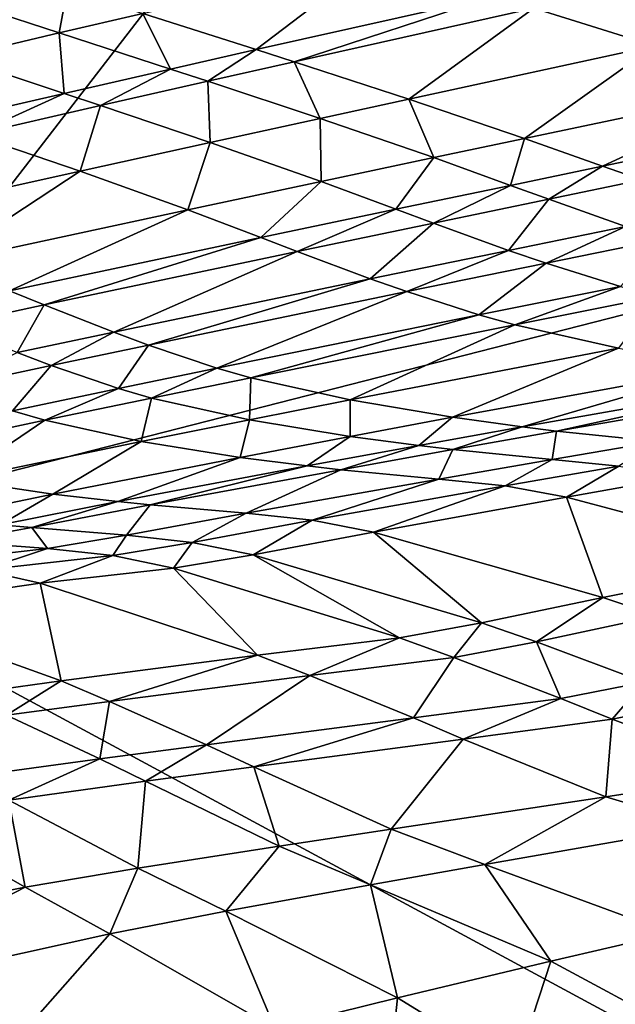
# Model space of a CAD drawing. Extents: x 0 to 53, y 0 to 37.
# Drawn here: x 22.2 to 22.3, y 11.7 to 11.8 of the extents above; entities that cross this region are included whole.
import ezdxf

# ---------------------------------------------------------------- set-up
doc = ezdxf.new("R2010")
doc.units = 0
doc.layers.add('PORCELANA', color=60, linetype='CONTINUOUS')

msp = doc.modelspace()

# ---------------------------------------------------------------- linework, layer by layer
at = {"layer": 'PORCELANA'}
for points in [[(31.28285, 9.78881, 37.1186), (31.92364, 18.49831, 37.2102), (11.89775, 18.49831, 37.31357), (31.28285, 9.78881, 37.1186)], [(31.28285, 9.78881, 37.1186), (11.89775, 18.49831, 37.31357), (11.9352, 8.66092, 37.18452), (31.28285, 9.78881, 37.1186)], [(32.1179, 18.49831, 36.78714), (31.4595, 9.85437, 36.69737), (12.36515, 14.9152, 36.87658), (32.1179, 18.49831, 36.78714)], [(31.4595, 9.85437, 36.69737), (12.35739, 11.33243, 36.82516), (12.36515, 14.9152, 36.87658), (31.4595, 9.85437, 36.69737)], [(22.50501, 10.62396, 33.51607), (21.90989, 11.67386, 33.05344), (21.57688, 12.326, 33.51607), (22.50501, 10.62396, 33.51607)], [(21.57688, 12.326, 33.51607), (21.90629, 11.54271, 33.95662), (22.50501, 10.62396, 33.51607), (21.57688, 12.326, 33.51607)], [(22.42963, 12.07934, 17.09264), (22.30522, 11.91699, 17.13877), (22.46238, 11.84077, 17.14309), (22.42963, 12.07934, 17.09264)], [(21.85189, 11.98163, 17.19582), (22.19324, 11.77191, 17.17583), (22.30522, 11.91699, 17.13877), (21.85189, 11.98163, 17.19582)], [(22.46238, 11.84077, 17.14309), (22.30522, 11.91699, 17.13877), (22.19324, 11.77191, 17.17583), (22.46238, 11.84077, 17.14309)], [(22.27967, 11.85068, 16.13213), (22.26375, 11.83854, 16.13858), (22.24838, 11.84345, 16.1377), (22.27967, 11.85068, 16.13213)], [(22.27967, 11.85068, 16.13213), (22.29589, 11.84578, 16.13323), (22.26375, 11.83854, 16.13858), (22.27967, 11.85068, 16.13213)], [(22.33091, 11.85058, 16.12895), (22.31767, 11.83905, 16.13477), (22.30132, 11.84413, 16.13361), (22.33091, 11.85058, 16.12895)], [(22.23817, 11.8467, 16.13712), (22.23707, 11.84079, 16.13977), (22.22706, 11.84404, 16.13924), (22.23817, 11.8467, 16.13712)], [(22.23817, 11.8467, 16.13712), (22.24838, 11.84345, 16.1377), (22.23707, 11.84079, 16.13977), (22.23817, 11.8467, 16.13712)], [(22.29589, 11.84578, 16.13323), (22.26888, 11.8369, 16.13888), (22.26375, 11.83854, 16.13858), (22.29589, 11.84578, 16.13323)], [(22.29589, 11.84578, 16.13323), (22.30132, 11.84413, 16.13361), (22.26888, 11.8369, 16.13888), (22.29589, 11.84578, 16.13323)], [(22.22706, 11.84404, 16.13924), (22.23707, 11.84079, 16.13977), (22.22302, 11.83746, 16.14238), (22.22706, 11.84404, 16.13924)], [(22.24838, 11.84345, 16.1377), (22.25214, 11.8359, 16.14056), (22.23707, 11.84079, 16.13977), (22.24838, 11.84345, 16.1377)], [(22.24838, 11.84345, 16.1377), (22.26375, 11.83854, 16.13858), (22.25214, 11.8359, 16.14056), (22.24838, 11.84345, 16.1377)], [(22.30132, 11.84413, 16.13361), (22.28439, 11.83185, 16.13983), (22.26888, 11.8369, 16.13888), (22.30132, 11.84413, 16.13361)], [(22.30132, 11.84413, 16.13361), (22.31767, 11.83905, 16.13477), (22.28439, 11.83185, 16.13983), (22.30132, 11.84413, 16.13361)], [(22.46238, 11.84077, 17.14309), (22.19324, 11.77191, 17.17583), (22.34466, 11.69008, 17.17441), (22.46238, 11.84077, 17.14309)], [(22.23707, 11.84079, 16.13977), (22.23775, 11.83259, 16.14307), (22.22302, 11.83746, 16.14238), (22.23707, 11.84079, 16.13977)], [(22.23707, 11.84079, 16.13977), (22.25214, 11.8359, 16.14056), (22.23775, 11.83259, 16.14307), (22.23707, 11.84079, 16.13977)], [(22.26375, 11.83854, 16.13858), (22.25719, 11.83425, 16.14084), (22.25214, 11.8359, 16.14056), (22.26375, 11.83854, 16.13858)], [(22.26375, 11.83854, 16.13858), (22.26888, 11.8369, 16.13888), (22.25719, 11.83425, 16.14084), (22.26375, 11.83854, 16.13858)], [(22.28439, 11.83185, 16.13983), (22.31767, 11.83905, 16.13477), (22.30006, 11.82652, 16.14089), (22.28439, 11.83185, 16.13983)], [(22.33419, 11.83369, 16.13603), (22.30006, 11.82652, 16.14089), (22.31767, 11.83905, 16.13477), (22.33419, 11.83369, 16.13603)], [(22.22302, 11.83746, 16.14238), (22.23775, 11.83259, 16.14307), (22.22066, 11.82865, 16.14611), (22.22302, 11.83746, 16.14238)], [(22.26888, 11.8369, 16.13888), (22.27239, 11.82923, 16.1417), (22.25719, 11.83425, 16.14084), (22.26888, 11.8369, 16.13888)], [(22.26888, 11.8369, 16.13888), (22.28439, 11.83185, 16.13983), (22.27239, 11.82923, 16.1417), (22.26888, 11.8369, 16.13888)], [(22.25214, 11.8359, 16.14056), (22.24267, 11.83096, 16.14331), (22.23775, 11.83259, 16.14307), (22.25214, 11.8359, 16.14056)], [(22.25214, 11.8359, 16.14056), (22.25719, 11.83425, 16.14084), (22.24267, 11.83096, 16.14331), (22.25214, 11.8359, 16.14056)], [(22.25719, 11.83425, 16.14084), (22.25752, 11.82597, 16.14407), (22.24267, 11.83096, 16.14331), (22.25719, 11.83425, 16.14084)], [(22.25719, 11.83425, 16.14084), (22.27239, 11.82923, 16.1417), (22.25752, 11.82597, 16.14407), (22.25719, 11.83425, 16.14084)], [(22.23775, 11.83259, 16.14307), (22.22545, 11.82702, 16.14631), (22.22066, 11.82865, 16.14611), (22.23775, 11.83259, 16.14307)], [(22.23775, 11.83259, 16.14307), (22.24267, 11.83096, 16.14331), (22.22545, 11.82702, 16.14631), (22.23775, 11.83259, 16.14307)], [(22.31063, 11.82276, 16.14165), (22.30006, 11.82652, 16.14089), (22.33419, 11.83369, 16.13603), (22.31063, 11.82276, 16.14165)], [(22.33419, 11.83369, 16.13603), (22.34531, 11.82996, 16.13689), (22.31063, 11.82276, 16.14165), (22.33419, 11.83369, 16.13603)], [(22.27239, 11.82923, 16.1417), (22.28439, 11.83185, 16.13983), (22.28777, 11.82392, 16.14269), (22.27239, 11.82923, 16.1417)], [(22.28777, 11.82392, 16.14269), (22.28439, 11.83185, 16.13983), (22.30006, 11.82652, 16.14089), (22.28777, 11.82392, 16.14269)], [(22.24267, 11.83096, 16.14331), (22.2399, 11.82208, 16.14695), (22.22545, 11.82702, 16.14631), (22.24267, 11.83096, 16.14331)], [(22.24267, 11.83096, 16.14331), (22.25752, 11.82597, 16.14407), (22.2399, 11.82208, 16.14695), (22.24267, 11.83096, 16.14331)], [(22.31063, 11.82276, 16.14165), (22.34531, 11.82996, 16.13689), (22.31593, 11.82089, 16.14203), (22.31063, 11.82276, 16.14165)], [(22.25752, 11.82597, 16.14407), (22.27239, 11.82923, 16.1417), (22.27253, 11.82069, 16.14496), (22.25752, 11.82597, 16.14407)], [(22.27253, 11.82069, 16.14496), (22.27239, 11.82923, 16.1417), (22.28777, 11.82392, 16.14269), (22.27253, 11.82069, 16.14496)], [(22.22545, 11.82702, 16.14631), (22.2399, 11.82208, 16.14695), (22.20704, 11.81478, 16.1526), (22.22545, 11.82702, 16.14631)], [(22.2399, 11.82208, 16.14695), (22.25752, 11.82597, 16.14407), (22.2545, 11.81684, 16.14774), (22.2399, 11.82208, 16.14695)], [(22.2545, 11.81684, 16.14774), (22.25752, 11.82597, 16.14407), (22.27253, 11.82069, 16.14496), (22.2545, 11.81684, 16.14774)], [(22.28777, 11.82392, 16.14269), (22.30006, 11.82652, 16.14089), (22.29814, 11.82016, 16.14341), (22.28777, 11.82392, 16.14269)], [(22.29814, 11.82016, 16.14341), (22.30006, 11.82652, 16.14089), (22.31063, 11.82276, 16.14165), (22.29814, 11.82016, 16.14341)], [(22.27253, 11.82069, 16.14496), (22.28777, 11.82392, 16.14269), (22.28266, 11.81693, 16.14565), (22.27253, 11.82069, 16.14496)], [(22.28266, 11.81693, 16.14565), (22.28777, 11.82392, 16.14269), (22.29814, 11.82016, 16.14341), (22.28266, 11.81693, 16.14565)], [(22.22095, 11.80961, 16.15322), (22.20704, 11.81478, 16.1526), (22.2399, 11.82208, 16.14695), (22.22095, 11.80961, 16.15322)], [(22.2399, 11.82208, 16.14695), (22.2545, 11.81684, 16.14774), (22.22095, 11.80961, 16.15322), (22.2399, 11.82208, 16.14695)], [(22.29814, 11.82016, 16.14341), (22.31063, 11.82276, 16.14165), (22.30334, 11.81828, 16.14378), (22.29814, 11.82016, 16.14341)], [(22.31063, 11.82276, 16.14165), (22.31593, 11.82089, 16.14203), (22.30334, 11.81828, 16.14378), (22.31063, 11.82276, 16.14165)], [(22.2545, 11.81684, 16.14774), (22.27253, 11.82069, 16.14496), (22.26436, 11.81308, 16.14838), (22.2545, 11.81684, 16.14774)], [(22.26436, 11.81308, 16.14838), (22.27253, 11.82069, 16.14496), (22.28266, 11.81693, 16.14565), (22.26436, 11.81308, 16.14838)], [(22.31593, 11.82089, 16.14203), (22.31374, 11.81461, 16.14447), (22.30334, 11.81828, 16.14378), (22.31593, 11.82089, 16.14203)], [(22.28266, 11.81693, 16.14565), (22.29814, 11.82016, 16.14341), (22.28774, 11.81504, 16.14599), (22.28266, 11.81693, 16.14565)], [(22.28774, 11.81504, 16.14599), (22.29814, 11.82016, 16.14341), (22.30334, 11.81828, 16.14378), (22.28774, 11.81504, 16.14599)], [(22.30334, 11.81828, 16.14378), (22.29791, 11.81136, 16.14665), (22.28774, 11.81504, 16.14599), (22.30334, 11.81828, 16.14378)], [(22.30334, 11.81828, 16.14378), (22.31374, 11.81461, 16.14447), (22.29791, 11.81136, 16.14665), (22.30334, 11.81828, 16.14378)], [(22.22095, 11.80961, 16.15322), (22.2545, 11.81684, 16.14774), (22.23035, 11.80586, 16.15377), (22.22095, 11.80961, 16.15322)], [(22.26436, 11.81308, 16.14838), (22.23035, 11.80586, 16.15377), (22.2545, 11.81684, 16.14774), (22.26436, 11.81308, 16.14838)], [(22.26436, 11.81308, 16.14838), (22.28266, 11.81693, 16.14565), (22.2693, 11.81119, 16.1487), (22.26436, 11.81308, 16.14838)], [(22.2693, 11.81119, 16.1487), (22.28266, 11.81693, 16.14565), (22.28774, 11.81504, 16.14599), (22.2693, 11.81119, 16.1487)], [(22.28774, 11.81504, 16.14599), (22.27919, 11.80751, 16.1493), (22.2693, 11.81119, 16.1487), (22.28774, 11.81504, 16.14599)], [(22.28774, 11.81504, 16.14599), (22.29791, 11.81136, 16.14665), (22.27919, 11.80751, 16.1493), (22.28774, 11.81504, 16.14599)], [(22.29791, 11.81136, 16.14665), (22.31374, 11.81461, 16.14447), (22.30297, 11.80963, 16.14693), (22.29791, 11.81136, 16.14665)], [(22.30297, 11.80963, 16.14693), (22.31374, 11.81461, 16.14447), (22.31893, 11.81288, 16.14479), (22.30297, 11.80963, 16.14693)], [(22.23506, 11.80396, 16.15406), (22.23035, 11.80586, 16.15377), (22.26436, 11.81308, 16.14838), (22.23506, 11.80396, 16.15406)], [(22.23506, 11.80396, 16.15406), (22.26436, 11.81308, 16.14838), (22.2693, 11.81119, 16.1487), (22.23506, 11.80396, 16.15406)], [(22.30297, 11.80963, 16.14693), (22.31893, 11.81288, 16.14479), (22.31304, 11.80647, 16.14739), (22.30297, 11.80963, 16.14693)], [(22.2693, 11.81119, 16.1487), (22.24448, 11.80027, 16.15458), (22.23506, 11.80396, 16.15406), (22.2693, 11.81119, 16.1487)], [(22.2693, 11.81119, 16.1487), (22.27919, 11.80751, 16.1493), (22.24448, 11.80027, 16.15458), (22.2693, 11.81119, 16.1487)], [(22.29791, 11.81136, 16.14665), (22.28412, 11.80577, 16.14956), (22.27919, 11.80751, 16.1493), (22.29791, 11.81136, 16.14665)], [(22.30297, 11.80963, 16.14693), (22.28412, 11.80577, 16.14956), (22.29791, 11.81136, 16.14665), (22.30297, 11.80963, 16.14693)], [(22.30297, 11.80963, 16.14693), (22.29389, 11.80263, 16.14994), (22.28412, 11.80577, 16.14956), (22.30297, 11.80963, 16.14693)], [(22.31304, 11.80647, 16.14739), (22.29389, 11.80263, 16.14994), (22.30297, 11.80963, 16.14693), (22.31304, 11.80647, 16.14739)], [(22.24448, 11.80027, 16.15458), (22.27919, 11.80751, 16.1493), (22.24916, 11.79853, 16.15479), (22.24448, 11.80027, 16.15458)], [(22.27919, 11.80751, 16.1493), (22.28412, 11.80577, 16.14956), (22.24916, 11.79853, 16.15479), (22.27919, 11.80751, 16.1493)], [(22.22215, 11.8012, 16.15622), (22.23035, 11.80586, 16.15377), (22.23506, 11.80396, 16.15406), (22.22215, 11.8012, 16.15622)], [(22.31304, 11.80647, 16.14739), (22.29873, 11.80127, 16.15003), (22.29389, 11.80263, 16.14994), (22.31304, 11.80647, 16.14739)], [(22.31803, 11.80509, 16.14754), (22.29873, 11.80127, 16.15003), (22.31304, 11.80647, 16.14739), (22.31803, 11.80509, 16.14754)], [(22.24916, 11.79853, 16.15479), (22.28412, 11.80577, 16.14956), (22.25843, 11.79542, 16.15502), (22.24916, 11.79853, 16.15479)], [(22.29389, 11.80263, 16.14994), (22.25843, 11.79542, 16.15502), (22.28412, 11.80577, 16.14956), (22.29389, 11.80263, 16.14994)], [(22.31803, 11.80509, 16.14754), (22.31279, 11.79812, 16.14976), (22.29873, 11.80127, 16.15003), (22.31803, 11.80509, 16.14754)], [(22.23506, 11.80396, 16.15406), (22.23141, 11.79751, 16.15672), (22.22215, 11.8012, 16.15622), (22.23506, 11.80396, 16.15406)], [(22.23506, 11.80396, 16.15406), (22.24448, 11.80027, 16.15458), (22.23141, 11.79751, 16.15672), (22.23506, 11.80396, 16.15406)], [(22.29389, 11.80263, 16.14994), (22.263, 11.7941, 16.15503), (22.25843, 11.79542, 16.15502), (22.29389, 11.80263, 16.14994)], [(22.29873, 11.80127, 16.15003), (22.263, 11.7941, 16.15503), (22.29389, 11.80263, 16.14994), (22.29873, 11.80127, 16.15003)], [(22.29873, 11.80127, 16.15003), (22.27644, 11.79111, 16.15447), (22.263, 11.7941, 16.15503), (22.29873, 11.80127, 16.15003)], [(22.31279, 11.79812, 16.14976), (22.27644, 11.79111, 16.15447), (22.29873, 11.80127, 16.15003), (22.31279, 11.79812, 16.14976)], [(22.23141, 11.79751, 16.15672), (22.24448, 11.80027, 16.15458), (22.23601, 11.79577, 16.15691), (22.23141, 11.79751, 16.15672)], [(22.24448, 11.80027, 16.15458), (22.24916, 11.79853, 16.15479), (22.23601, 11.79577, 16.15691), (22.24448, 11.80027, 16.15458)], [(22.23601, 11.79577, 16.15691), (22.24916, 11.79853, 16.15479), (22.24511, 11.79267, 16.1571), (22.23601, 11.79577, 16.15691)], [(22.24916, 11.79853, 16.15479), (22.25843, 11.79542, 16.15502), (22.24511, 11.79267, 16.1571), (22.24916, 11.79853, 16.15479)], [(22.31279, 11.79812, 16.14976), (22.29032, 11.78876, 16.1535), (22.27644, 11.79111, 16.15447), (22.31279, 11.79812, 16.14976)], [(22.32718, 11.7955, 16.14902), (22.29032, 11.78876, 16.1535), (22.31279, 11.79812, 16.14976), (22.32718, 11.7955, 16.14902)], [(22.23141, 11.79751, 16.15672), (22.23601, 11.79577, 16.15691), (22.22181, 11.79275, 16.15933), (22.23141, 11.79751, 16.15672)], [(22.22181, 11.79275, 16.15933), (22.23601, 11.79577, 16.15691), (22.23074, 11.78965, 16.15948), (22.22181, 11.79275, 16.15933)], [(22.23601, 11.79577, 16.15691), (22.24511, 11.79267, 16.1571), (22.23074, 11.78965, 16.15948), (22.23601, 11.79577, 16.15691)], [(22.24511, 11.79267, 16.1571), (22.25843, 11.79542, 16.15502), (22.24959, 11.79136, 16.15708), (22.24511, 11.79267, 16.1571)], [(22.263, 11.7941, 16.15503), (22.24959, 11.79136, 16.15708), (22.25843, 11.79542, 16.15502), (22.263, 11.7941, 16.15503)], [(22.29973, 11.78745, 16.15275), (22.29032, 11.78876, 16.1535), (22.32718, 11.7955, 16.14902), (22.29973, 11.78745, 16.15275)], [(22.29973, 11.78745, 16.15275), (22.32718, 11.7955, 16.14902), (22.33692, 11.79399, 16.14841), (22.29973, 11.78745, 16.15275)], [(22.263, 11.7941, 16.15503), (22.26282, 11.78843, 16.15643), (22.24959, 11.79136, 16.15708), (22.263, 11.7941, 16.15503)], [(22.27644, 11.79111, 16.15447), (22.26282, 11.78843, 16.15643), (22.263, 11.7941, 16.15503), (22.27644, 11.79111, 16.15447)], [(22.33692, 11.79399, 16.14841), (22.30441, 11.78688, 16.15236), (22.29973, 11.78745, 16.15275), (22.33692, 11.79399, 16.14841)], [(22.34175, 11.79331, 16.14809), (22.30441, 11.78688, 16.15236), (22.33692, 11.79399, 16.14841), (22.34175, 11.79331, 16.14809)], [(22.23074, 11.78965, 16.15948), (22.24511, 11.79267, 16.1571), (22.23514, 11.78835, 16.15942), (22.23074, 11.78965, 16.15948)], [(22.24511, 11.79267, 16.1571), (22.24959, 11.79136, 16.15708), (22.23514, 11.78835, 16.15942), (22.24511, 11.79267, 16.1571)], [(22.34175, 11.79331, 16.14809), (22.31805, 11.78548, 16.15112), (22.30441, 11.78688, 16.15236), (22.34175, 11.79331, 16.14809)], [(22.23514, 11.78835, 16.15942), (22.24959, 11.79136, 16.15708), (22.24815, 11.78548, 16.15869), (22.23514, 11.78835, 16.15942)], [(22.26282, 11.78843, 16.15643), (22.24815, 11.78548, 16.15869), (22.24959, 11.79136, 16.15708), (22.26282, 11.78843, 16.15643)], [(22.27644, 11.79111, 16.15447), (22.27648, 11.78616, 16.15538), (22.26282, 11.78843, 16.15643), (22.27644, 11.79111, 16.15447)], [(22.29032, 11.78876, 16.1535), (22.27648, 11.78616, 16.15538), (22.27644, 11.79111, 16.15447), (22.29032, 11.78876, 16.1535)], [(22.23074, 11.78965, 16.15948), (22.23514, 11.78835, 16.15942), (22.21049, 11.78307, 16.16386), (22.23074, 11.78965, 16.15948)], [(22.28574, 11.78493, 16.15458), (22.27648, 11.78616, 16.15538), (22.29032, 11.78876, 16.1535), (22.28574, 11.78493, 16.15458)], [(22.28574, 11.78493, 16.15458), (22.29032, 11.78876, 16.1535), (22.29973, 11.78745, 16.15275), (22.28574, 11.78493, 16.15458)], [(22.21049, 11.78307, 16.16386), (22.23514, 11.78835, 16.15942), (22.22321, 11.78029, 16.163), (22.21049, 11.78307, 16.16386)], [(22.23514, 11.78835, 16.15942), (22.24815, 11.78548, 16.15869), (22.22321, 11.78029, 16.163), (22.23514, 11.78835, 16.15942)], [(22.26158, 11.78332, 16.15757), (22.24815, 11.78548, 16.15869), (22.26282, 11.78843, 16.15643), (22.26158, 11.78332, 16.15757)], [(22.26158, 11.78332, 16.15757), (22.26282, 11.78843, 16.15643), (22.27648, 11.78616, 16.15538), (22.26158, 11.78332, 16.15757)], [(22.29034, 11.78438, 16.15416), (22.28574, 11.78493, 16.15458), (22.29973, 11.78745, 16.15275), (22.29034, 11.78438, 16.15416)], [(22.29034, 11.78438, 16.15416), (22.29973, 11.78745, 16.15275), (22.30441, 11.78688, 16.15236), (22.29034, 11.78438, 16.15416)], [(22.27066, 11.78216, 16.15671), (22.26158, 11.78332, 16.15757), (22.27648, 11.78616, 16.15538), (22.27066, 11.78216, 16.15671)], [(22.27066, 11.78216, 16.15671), (22.27648, 11.78616, 16.15538), (22.28574, 11.78493, 16.15458), (22.27066, 11.78216, 16.15671)], [(22.30382, 11.78304, 16.15285), (22.29034, 11.78438, 16.15416), (22.30441, 11.78688, 16.15236), (22.30382, 11.78304, 16.15285)], [(22.30382, 11.78304, 16.15285), (22.30441, 11.78688, 16.15236), (22.31805, 11.78548, 16.15112), (22.30382, 11.78304, 16.15285)], [(22.22321, 11.78029, 16.163), (22.24815, 11.78548, 16.15869), (22.23623, 11.77834, 16.16177), (22.22321, 11.78029, 16.163)], [(22.23623, 11.77834, 16.16177), (22.24815, 11.78548, 16.15869), (22.26158, 11.78332, 16.15757), (22.23623, 11.77834, 16.16177)], [(22.27518, 11.78166, 16.15626), (22.27066, 11.78216, 16.15671), (22.28574, 11.78493, 16.15458), (22.27518, 11.78166, 16.15626)], [(22.27518, 11.78166, 16.15626), (22.28574, 11.78493, 16.15458), (22.29034, 11.78438, 16.15416), (22.27518, 11.78166, 16.15626)], [(22.31282, 11.78215, 16.152), (22.30382, 11.78304, 16.15285), (22.31805, 11.78548, 16.15112), (22.31282, 11.78215, 16.152)], [(22.245, 11.77734, 16.16084), (22.23623, 11.77834, 16.16177), (22.26158, 11.78332, 16.15757), (22.245, 11.77734, 16.16084)], [(22.245, 11.77734, 16.16084), (22.26158, 11.78332, 16.15757), (22.27066, 11.78216, 16.15671), (22.245, 11.77734, 16.16084)], [(22.28848, 11.78038, 16.15489), (22.27518, 11.78166, 16.15626), (22.29034, 11.78438, 16.15416), (22.28848, 11.78038, 16.15489)], [(22.28848, 11.78038, 16.15489), (22.29034, 11.78438, 16.15416), (22.30382, 11.78304, 16.15285), (22.28848, 11.78038, 16.15489)], [(22.24938, 11.77691, 16.16035), (22.245, 11.77734, 16.16084), (22.27066, 11.78216, 16.15671), (22.24938, 11.77691, 16.16035)], [(22.24938, 11.77691, 16.16035), (22.27066, 11.78216, 16.15671), (22.27518, 11.78166, 16.15626), (22.24938, 11.77691, 16.16035)], [(22.29742, 11.77946, 16.15399), (22.28848, 11.78038, 16.15489), (22.30382, 11.78304, 16.15285), (22.29742, 11.77946, 16.15399)], [(22.29742, 11.77946, 16.15399), (22.30382, 11.78304, 16.15285), (22.31282, 11.78215, 16.152), (22.29742, 11.77946, 16.15399)], [(22.30575, 11.77795, 16.15339), (22.29742, 11.77946, 16.15399), (22.31282, 11.78215, 16.152), (22.30575, 11.77795, 16.15339)], [(22.30575, 11.77795, 16.15339), (22.31282, 11.78215, 16.152), (22.32119, 11.78069, 16.15143), (22.30575, 11.77795, 16.15339)], [(22.2624, 11.77576, 16.15885), (22.24938, 11.77691, 16.16035), (22.27518, 11.78166, 16.15626), (22.2624, 11.77576, 16.15885)], [(22.2624, 11.77576, 16.15885), (22.27518, 11.78166, 16.15626), (22.28848, 11.78038, 16.15489), (22.2624, 11.77576, 16.15885)], [(22.32119, 11.78069, 16.15143), (22.33695, 11.76961, 16.15197), (22.30575, 11.77795, 16.15339), (22.32119, 11.78069, 16.15143)], [(22.22321, 11.78029, 16.163), (22.23623, 11.77834, 16.16177), (22.22051, 11.7751, 16.16481), (22.22321, 11.78029, 16.163)], [(22.2713, 11.77483, 16.15788), (22.2624, 11.77576, 16.15885), (22.28848, 11.78038, 16.15489), (22.2713, 11.77483, 16.15788)], [(22.2713, 11.77483, 16.15788), (22.28848, 11.78038, 16.15489), (22.29742, 11.77946, 16.15399), (22.2713, 11.77483, 16.15788)], [(22.2796, 11.77322, 16.15722), (22.2713, 11.77483, 16.15788), (22.29742, 11.77946, 16.15399), (22.2796, 11.77322, 16.15722)], [(22.2796, 11.77322, 16.15722), (22.29742, 11.77946, 16.15399), (22.30575, 11.77795, 16.15339), (22.2796, 11.77322, 16.15722)], [(22.22907, 11.77421, 16.16382), (22.22051, 11.7751, 16.16481), (22.23623, 11.77834, 16.16177), (22.22907, 11.77421, 16.16382)], [(22.22907, 11.77421, 16.16382), (22.23623, 11.77834, 16.16177), (22.245, 11.77734, 16.16084), (22.22907, 11.77421, 16.16382)], [(22.31067, 11.76436, 16.15561), (22.2796, 11.77322, 16.15722), (22.30575, 11.77795, 16.15339), (22.31067, 11.76436, 16.15561)], [(22.31067, 11.76436, 16.15561), (22.30575, 11.77795, 16.15339), (22.33695, 11.76961, 16.15197), (22.31067, 11.76436, 16.15561)], [(22.23336, 11.77383, 16.16331), (22.22907, 11.77421, 16.16382), (22.245, 11.77734, 16.16084), (22.23336, 11.77383, 16.16331)], [(22.24938, 11.77691, 16.16035), (22.23336, 11.77383, 16.16331), (22.245, 11.77734, 16.16084), (22.24938, 11.77691, 16.16035)], [(22.24619, 11.77278, 16.16174), (22.23336, 11.77383, 16.16331), (22.24938, 11.77691, 16.16035), (22.24619, 11.77278, 16.16174)], [(22.24619, 11.77278, 16.16174), (22.24938, 11.77691, 16.16035), (22.2624, 11.77576, 16.15885), (22.24619, 11.77278, 16.16174)], [(22.25508, 11.77182, 16.16073), (22.24619, 11.77278, 16.16174), (22.2624, 11.77576, 16.15885), (22.25508, 11.77182, 16.16073)], [(22.25508, 11.77182, 16.16073), (22.2624, 11.77576, 16.15885), (22.2713, 11.77483, 16.15788), (22.25508, 11.77182, 16.16073)], [(22.23336, 11.77383, 16.16331), (22.22292, 11.77194, 16.16538), (22.22907, 11.77421, 16.16382), (22.23336, 11.77383, 16.16331)], [(22.2355, 11.771, 16.16377), (22.22292, 11.77194, 16.16538), (22.23336, 11.77383, 16.16331), (22.2355, 11.771, 16.16377)], [(22.24619, 11.77278, 16.16174), (22.2355, 11.771, 16.16377), (22.23336, 11.77383, 16.16331), (22.24619, 11.77278, 16.16174)], [(22.26335, 11.77014, 16.16004), (22.25508, 11.77182, 16.16073), (22.2713, 11.77483, 16.15788), (22.26335, 11.77014, 16.16004)], [(22.26335, 11.77014, 16.16004), (22.2713, 11.77483, 16.15788), (22.2796, 11.77322, 16.15722), (22.26335, 11.77014, 16.16004)], [(22.24434, 11.77004, 16.16275), (22.2355, 11.771, 16.16377), (22.24619, 11.77278, 16.16174), (22.24434, 11.77004, 16.16275)], [(22.24434, 11.77004, 16.16275), (22.24619, 11.77278, 16.16174), (22.25508, 11.77182, 16.16073), (22.24434, 11.77004, 16.16275)], [(22.29425, 11.76093, 16.1583), (22.26335, 11.77014, 16.16004), (22.2796, 11.77322, 16.15722), (22.29425, 11.76093, 16.1583)], [(22.29425, 11.76093, 16.1583), (22.2796, 11.77322, 16.15722), (22.31067, 11.76436, 16.15561), (22.29425, 11.76093, 16.1583)], [(22.34466, 11.69008, 17.17441), (22.19324, 11.77191, 17.17583), (22.11005, 11.66388, 17.20445), (22.34466, 11.69008, 17.17441)], [(22.2355, 11.771, 16.16377), (22.21806, 11.76898, 16.16687), (22.22292, 11.77194, 16.16538), (22.2355, 11.771, 16.16377)], [(22.25255, 11.76832, 16.16203), (22.24434, 11.77004, 16.16275), (22.25508, 11.77182, 16.16073), (22.25255, 11.76832, 16.16203)], [(22.25255, 11.76832, 16.16203), (22.25508, 11.77182, 16.16073), (22.26335, 11.77014, 16.16004), (22.25255, 11.76832, 16.16203)], [(22.22659, 11.76804, 16.16587), (22.21806, 11.76898, 16.16687), (22.2355, 11.771, 16.16377), (22.22659, 11.76804, 16.16587)], [(22.24434, 11.77004, 16.16275), (22.22659, 11.76804, 16.16587), (22.2355, 11.771, 16.16377), (22.24434, 11.77004, 16.16275)], [(22.2345, 11.76628, 16.16515), (22.22659, 11.76804, 16.16587), (22.24434, 11.77004, 16.16275), (22.2345, 11.76628, 16.16515)], [(22.2345, 11.76628, 16.16515), (22.24434, 11.77004, 16.16275), (22.25255, 11.76832, 16.16203), (22.2345, 11.76628, 16.16515)], [(22.28314, 11.75887, 16.1602), (22.25255, 11.76832, 16.16203), (22.26335, 11.77014, 16.16004), (22.28314, 11.75887, 16.1602)], [(22.28314, 11.75887, 16.1602), (22.26335, 11.77014, 16.16004), (22.29425, 11.76093, 16.1583), (22.28314, 11.75887, 16.1602)], [(22.31811, 11.76185, 16.15533), (22.31067, 11.76436, 16.15561), (22.33695, 11.76961, 16.15197), (22.31811, 11.76185, 16.15533)], [(22.2345, 11.76628, 16.16515), (22.21033, 11.76278, 16.16963), (22.22659, 11.76804, 16.16587), (22.2345, 11.76628, 16.16515)], [(22.26392, 11.75655, 16.16322), (22.2345, 11.76628, 16.16515), (22.25255, 11.76832, 16.16203), (22.26392, 11.75655, 16.16322)], [(22.26392, 11.75655, 16.16322), (22.25255, 11.76832, 16.16203), (22.28314, 11.75887, 16.1602), (22.26392, 11.75655, 16.16322)], [(22.23733, 11.75306, 16.16769), (22.21033, 11.76278, 16.16963), (22.2345, 11.76628, 16.16515), (22.23733, 11.75306, 16.16769)], [(22.23733, 11.75306, 16.16769), (22.2345, 11.76628, 16.16515), (22.26392, 11.75655, 16.16322), (22.23733, 11.75306, 16.16769)], [(22.30167, 11.75834, 16.15798), (22.29425, 11.76093, 16.1583), (22.31067, 11.76436, 16.15561), (22.30167, 11.75834, 16.15798)], [(22.30167, 11.75834, 16.15798), (22.31067, 11.76436, 16.15561), (22.31811, 11.76185, 16.15533), (22.30167, 11.75834, 16.15798)], [(22.23733, 11.75306, 16.16769), (22.22371, 11.75119, 16.17007), (22.21033, 11.76278, 16.16963), (22.23733, 11.75306, 16.16769)], [(22.31811, 11.76185, 16.15533), (22.31627, 11.7529, 16.15744), (22.30167, 11.75834, 16.15798), (22.31811, 11.76185, 16.15533)], [(22.29048, 11.75621, 16.15986), (22.28314, 11.75887, 16.1602), (22.29425, 11.76093, 16.1583), (22.29048, 11.75621, 16.15986)], [(22.29048, 11.75621, 16.15986), (22.29425, 11.76093, 16.1583), (22.30167, 11.75834, 16.15798), (22.29048, 11.75621, 16.15986)], [(22.271, 11.7538, 16.16284), (22.26392, 11.75655, 16.16322), (22.28314, 11.75887, 16.1602), (22.271, 11.7538, 16.16284)], [(22.271, 11.7538, 16.16284), (22.28314, 11.75887, 16.1602), (22.29048, 11.75621, 16.15986), (22.271, 11.7538, 16.16284)], [(22.30167, 11.75834, 16.15798), (22.30497, 11.75067, 16.15926), (22.29048, 11.75621, 16.15986), (22.30167, 11.75834, 16.15798)], [(22.30167, 11.75834, 16.15798), (22.31627, 11.7529, 16.15744), (22.30497, 11.75067, 16.15926), (22.30167, 11.75834, 16.15798)], [(22.2439, 11.75028, 16.1673), (22.23733, 11.75306, 16.16769), (22.26392, 11.75655, 16.16322), (22.2439, 11.75028, 16.1673)], [(22.2439, 11.75028, 16.1673), (22.26392, 11.75655, 16.16322), (22.271, 11.7538, 16.16284), (22.2439, 11.75028, 16.1673)], [(22.29048, 11.75621, 16.15986), (22.28502, 11.74806, 16.16218), (22.271, 11.7538, 16.16284), (22.29048, 11.75621, 16.15986)], [(22.29048, 11.75621, 16.15986), (22.30497, 11.75067, 16.15926), (22.28502, 11.74806, 16.16218), (22.29048, 11.75621, 16.15986)], [(22.22996, 11.74842, 16.16968), (22.22371, 11.75119, 16.17007), (22.23733, 11.75306, 16.16769), (22.22996, 11.74842, 16.16968)], [(22.22996, 11.74842, 16.16968), (22.23733, 11.75306, 16.16769), (22.2439, 11.75028, 16.1673), (22.22996, 11.74842, 16.16968)], [(22.271, 11.7538, 16.16284), (22.25702, 11.74442, 16.16659), (22.2439, 11.75028, 16.1673), (22.271, 11.7538, 16.16284)], [(22.271, 11.7538, 16.16284), (22.28502, 11.74806, 16.16218), (22.25702, 11.74442, 16.16659), (22.271, 11.7538, 16.16284)], [(22.31627, 11.7529, 16.15744), (22.3119, 11.74788, 16.15901), (22.30497, 11.75067, 16.15926), (22.31627, 11.7529, 16.15744)], [(22.31627, 11.7529, 16.15744), (22.32325, 11.75016, 16.1572), (22.3119, 11.74788, 16.15901), (22.31627, 11.7529, 16.15744)], [(22.2439, 11.75028, 16.1673), (22.24256, 11.74252, 16.16895), (22.22996, 11.74842, 16.16968), (22.2439, 11.75028, 16.1673)], [(22.2439, 11.75028, 16.1673), (22.25702, 11.74442, 16.16659), (22.24256, 11.74252, 16.16895), (22.2439, 11.75028, 16.1673)], [(22.30497, 11.75067, 16.15926), (22.29177, 11.74516, 16.16189), (22.28502, 11.74806, 16.16218), (22.30497, 11.75067, 16.15926)], [(22.30497, 11.75067, 16.15926), (22.3119, 11.74788, 16.15901), (22.29177, 11.74516, 16.16189), (22.30497, 11.75067, 16.15926)], [(22.32325, 11.75016, 16.1572), (22.33157, 11.74052, 16.15814), (22.3119, 11.74788, 16.15901), (22.32325, 11.75016, 16.1572)], [(22.22996, 11.74842, 16.16968), (22.24256, 11.74252, 16.16895), (22.22434, 11.74002, 16.17202), (22.22996, 11.74842, 16.16968)], [(22.28502, 11.74806, 16.16218), (22.26343, 11.74141, 16.16627), (22.25702, 11.74442, 16.16659), (22.28502, 11.74806, 16.16218)], [(22.28502, 11.74806, 16.16218), (22.29177, 11.74516, 16.16189), (22.26343, 11.74141, 16.16627), (22.28502, 11.74806, 16.16218)], [(22.3119, 11.74788, 16.15901), (22.31106, 11.73738, 16.16092), (22.29177, 11.74516, 16.16189), (22.3119, 11.74788, 16.15901)], [(22.3119, 11.74788, 16.15901), (22.33157, 11.74052, 16.15814), (22.31106, 11.73738, 16.16092), (22.3119, 11.74788, 16.15901)], [(22.29177, 11.74516, 16.16189), (22.28199, 11.73298, 16.16524), (22.26343, 11.74141, 16.16627), (22.29177, 11.74516, 16.16189)], [(22.29177, 11.74516, 16.16189), (22.31106, 11.73738, 16.16092), (22.28199, 11.73298, 16.16524), (22.29177, 11.74516, 16.16189)], [(22.25702, 11.74442, 16.16659), (22.24875, 11.73948, 16.16862), (22.24256, 11.74252, 16.16895), (22.25702, 11.74442, 16.16659)], [(22.25702, 11.74442, 16.16659), (22.26343, 11.74141, 16.16627), (22.24875, 11.73948, 16.16862), (22.25702, 11.74442, 16.16659)], [(22.24256, 11.74252, 16.16895), (22.23026, 11.73692, 16.17168), (22.22434, 11.74002, 16.17202), (22.24256, 11.74252, 16.16895)], [(22.24256, 11.74252, 16.16895), (22.24875, 11.73948, 16.16862), (22.23026, 11.73692, 16.17168), (22.24256, 11.74252, 16.16895)], [(22.26343, 11.74141, 16.16627), (22.26686, 11.73069, 16.16758), (22.24875, 11.73948, 16.16862), (22.26343, 11.74141, 16.16627)], [(22.26343, 11.74141, 16.16627), (22.28199, 11.73298, 16.16524), (22.26686, 11.73069, 16.16758), (22.26343, 11.74141, 16.16627)], [(22.32431, 11.73341, 16.15988), (22.31106, 11.73738, 16.16092), (22.33157, 11.74052, 16.15814), (22.32431, 11.73341, 16.15988)], [(22.24875, 11.73948, 16.16862), (22.24774, 11.72768, 16.17064), (22.23026, 11.73692, 16.17168), (22.24875, 11.73948, 16.16862)], [(22.24875, 11.73948, 16.16862), (22.26686, 11.73069, 16.16758), (22.24774, 11.72768, 16.17064), (22.24875, 11.73948, 16.16862)], [(22.23026, 11.73692, 16.17168), (22.23247, 11.72512, 16.17316), (22.21553, 11.73473, 16.17419), (22.23026, 11.73692, 16.17168)], [(22.23026, 11.73692, 16.17168), (22.24774, 11.72768, 16.17064), (22.23247, 11.72512, 16.17316), (22.23026, 11.73692, 16.17168)], [(22.29469, 11.72821, 16.16424), (22.28199, 11.73298, 16.16524), (22.31106, 11.73738, 16.16092), (22.29469, 11.72821, 16.16424)], [(22.29469, 11.72821, 16.16424), (22.31106, 11.73738, 16.16092), (22.32431, 11.73341, 16.15988), (22.29469, 11.72821, 16.16424)], [(22.21553, 11.73473, 16.17419), (22.23247, 11.72512, 16.17316), (22.19216, 11.71709, 16.18026), (22.21553, 11.73473, 16.17419)], [(22.27921, 11.72546, 16.16663), (22.26686, 11.73069, 16.16758), (22.28199, 11.73298, 16.16524), (22.27921, 11.72546, 16.16663)], [(22.27921, 11.72546, 16.16663), (22.28199, 11.73298, 16.16524), (22.29469, 11.72821, 16.16424), (22.27921, 11.72546, 16.16663)], [(22.31994, 11.71888, 16.16224), (22.29469, 11.72821, 16.16424), (22.32431, 11.73341, 16.15988), (22.31994, 11.71888, 16.16224)], [(22.25961, 11.72186, 16.16977), (22.24774, 11.72768, 16.17064), (22.26686, 11.73069, 16.16758), (22.25961, 11.72186, 16.16977)], [(22.25961, 11.72186, 16.16977), (22.26686, 11.73069, 16.16758), (22.27921, 11.72546, 16.16663), (22.25961, 11.72186, 16.16977)], [(22.24394, 11.71882, 16.17236), (22.23247, 11.72512, 16.17316), (22.24774, 11.72768, 16.17064), (22.24394, 11.71882, 16.17236)], [(22.24394, 11.71882, 16.17236), (22.24774, 11.72768, 16.17064), (22.25961, 11.72186, 16.16977), (22.24394, 11.71882, 16.17236)], [(22.30362, 11.71509, 16.16477), (22.27921, 11.72546, 16.16663), (22.29469, 11.72821, 16.16424), (22.30362, 11.71509, 16.16477)], [(22.30362, 11.71509, 16.16477), (22.29469, 11.72821, 16.16424), (22.31994, 11.71888, 16.16224), (22.30362, 11.71509, 16.16477)], [(22.19216, 11.71709, 16.18026), (22.23247, 11.72512, 16.17316), (22.2025, 11.70966, 16.17963), (22.19216, 11.71709, 16.18026)], [(22.24394, 11.71882, 16.17236), (22.2025, 11.70966, 16.17963), (22.23247, 11.72512, 16.17316), (22.24394, 11.71882, 16.17236)], [(22.28287, 11.71013, 16.16811), (22.25961, 11.72186, 16.16977), (22.27921, 11.72546, 16.16663), (22.28287, 11.71013, 16.16811)], [(22.28287, 11.71013, 16.16811), (22.27921, 11.72546, 16.16663), (22.30362, 11.71509, 16.16477), (22.28287, 11.71013, 16.16811)], [(22.26625, 11.70602, 16.17088), (22.24394, 11.71882, 16.17236), (22.25961, 11.72186, 16.16977), (22.26625, 11.70602, 16.17088)], [(22.26625, 11.70602, 16.17088), (22.25961, 11.72186, 16.16977), (22.28287, 11.71013, 16.16811), (22.26625, 11.70602, 16.17088)], [(22.22235, 11.69437, 16.17858), (22.2025, 11.70966, 16.17963), (22.24394, 11.71882, 16.17236), (22.22235, 11.69437, 16.17858)], [(22.22235, 11.69437, 16.17858), (22.24394, 11.71882, 16.17236), (22.26625, 11.70602, 16.17088), (22.22235, 11.69437, 16.17858)], [(22.32054, 11.70598, 16.16403), (22.30362, 11.71509, 16.16477), (22.31994, 11.71888, 16.16224), (22.32054, 11.70598, 16.16403)], [(22.29881, 11.70036, 16.16743), (22.28287, 11.71013, 16.16811), (22.30362, 11.71509, 16.16477), (22.29881, 11.70036, 16.16743)], [(22.29881, 11.70036, 16.16743), (22.30362, 11.71509, 16.16477), (22.32054, 11.70598, 16.16403), (22.29881, 11.70036, 16.16743)], [(22.28139, 11.69574, 16.17024), (22.26625, 11.70602, 16.17088), (22.28287, 11.71013, 16.16811), (22.28139, 11.69574, 16.17024)], [(22.28139, 11.69574, 16.17024), (22.28287, 11.71013, 16.16811), (22.29881, 11.70036, 16.16743), (22.28139, 11.69574, 16.17024)]]:
    msp.add_3dface(points, dxfattribs=at)

doc.saveas('drawing.dxf')
